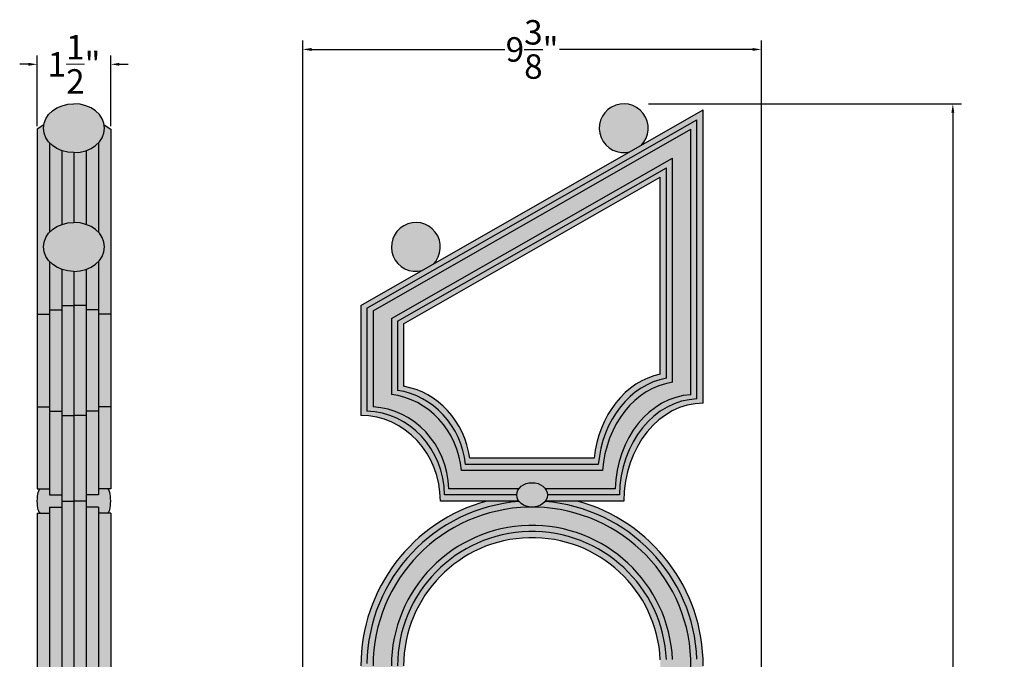
# Model space of a CAD drawing. Units: inches. Extents: x 17.1 to 37.2, y 3.4 to 39.4.
import ezdxf

# ---------------------------------------------------------------- set-up
doc = ezdxf.new("R2010")
doc.units = ezdxf.units.IN
doc.header["$MEASUREMENT"] = 0
doc.layers.get('Defpoints').update_dxf_attribs({"lineweight": 9})
doc.layers.add('Layer1', color=254, linetype='Continuous')
doc.styles.get("Standard").update_dxf_attribs({"font": 'arial.ttf', "height": 0.5})
doc.dimstyles.get("Standard").update_dxf_attribs({"dimtxt": 0.18, "dimasz": 0.18, "dimexe": 0.18, "dimexo": 0.0625, "dimgap": 0.09, "dimtad": 0, "dimtih": 1, "dimtoh": 1, "dimdec": 4, "dimzin": 0, "dimdsep": 46, "dimtxsty": 'Standard', "dimcen": 0.09, "dimadec": 0, "dimazin": 0, "dimtfac": 1, "dimtdec": 4, "dimtofl": 0, "dimtmove": 0, "dimatfit": 3, "dimfxl": 1, "dimtolj": 1, "dimtzin": 0, "dimarcsym": 0})

# ---------------------------------------------------------------- blocks, each defined once
blk = doc.blocks.new('*D15')
at = {"color": 0, "lineweight": -2}
for p, q in [((29.96530320691484, 37.64955623605249), (36.36761587363327, 37.64955623605249)), ((36.18761587363327, 37.46955623605249), (36.18761587363327, 21.2033465953067)), ((36.18761587363326, 3.579556236052488), (36.18761587363327, 19.84576587679828)), ((25.77299714139939, 3.39955623605249), (36.36761587363326, 3.399556236052487))]:
    blk.add_line(p, q, dxfattribs=at)
at = {"color": 0}
for points in [[(36.15761587363327, 37.46955623605249), (36.21761587363327, 37.46955623605249), (36.18761587363327, 37.64955623605249)], [(36.15761587363326, 3.579556236052488), (36.21761587363326, 3.579556236052488), (36.18761587363326, 3.399556236052487)]]:
    blk.add_solid(points, dxfattribs=at)
at = {"layer": 'Defpoints', "color": 0}
for p in [(29.90280320691484, 37.64955623605249), (25.71049714139939, 3.39955623605249), (36.18761587363326, 3.399556236052487)]:
    blk.add_point(p, dxfattribs=at)
at = {"color": 0, "insert": (36.18761587363326, 20.52455623605249), "char_height": 0.5, "attachment_point": 5}
blk.add_mtext('\\A1;34{\\H1.000000x;\\S1/4;}"', dxfattribs=at)
blk = doc.blocks.new('*D16')
at = {"color": 0, "lineweight": -2}
for p, q in [((22.89813764177926, 20.57797480790839), (22.89813764177926, 38.94527578938815)), ((32.27309363395877, 20.58900955987579), (32.27309363395877, 38.94527578938815)), ((23.07813764177926, 38.76527578938815), (27.02682300485401, 38.76527578938815)), ((32.09309363395877, 38.76527578938815), (28.14440827088402, 38.76527578938815))]:
    blk.add_line(p, q, dxfattribs=at)
at = {"color": 0}
for points in [[(23.07813764177926, 38.79527578938815), (23.07813764177926, 38.73527578938815), (22.89813764177926, 38.76527578938815)], [(32.09309363395877, 38.79527578938815), (32.09309363395877, 38.73527578938815), (32.27309363395877, 38.76527578938815)]]:
    blk.add_solid(points, dxfattribs=at)
at = {"layer": 'Defpoints', "color": 0}
for p in [(32.27309363395877, 38.76527578938815), (22.89813764177926, 20.51547480790839), (32.27309363395877, 20.52650955987579)]:
    blk.add_point(p, dxfattribs=at)
at = {"color": 0, "insert": (27.58561563786901, 38.76527578938815), "char_height": 0.5, "attachment_point": 5}
blk.add_mtext('\\A1;9{\\H1.000000x;\\S3/8;}"', dxfattribs=at)
blk = doc.blocks.new('*D17')
at = {"color": 0, "lineweight": -2}
for p, q in [((17.2909494114642, 38.46113203607405), (17.1109494114642, 38.46113203607405)), ((17.4709494114642, 37.19435929954994), (17.4709494114642, 38.64113203607405)), ((18.9709494114642, 37.19435929954994), (18.9709494114642, 38.64113203607405)), ((19.1509494114642, 38.46113203607405), (19.3309494114642, 38.46113203607405))]:
    blk.add_line(p, q, dxfattribs=at)
at = {"color": 0}
for points in [[(17.2909494114642, 38.49113203607405), (17.2909494114642, 38.43113203607405), (17.4709494114642, 38.46113203607405)], [(19.1509494114642, 38.49113203607405), (19.1509494114642, 38.43113203607405), (18.9709494114642, 38.46113203607405)]]:
    blk.add_solid(points, dxfattribs=at)
at = {"layer": 'Defpoints', "color": 0}
for p in [(18.9709494114642, 38.46113203607405), (17.4709494114642, 37.13185929954994), (18.9709494114642, 37.13185929954994)]:
    blk.add_point(p, dxfattribs=at)
at = {"color": 0, "lineweight": 18, "insert": (18.2209494114642, 38.46113203607405), "char_height": 0.5, "attachment_point": 5}
blk.add_mtext('\\A1;1{\\H1.000000x;\\S1/2;}"', dxfattribs=at)

msp = doc.modelspace()

# ---------------------------------------------------------------- hatches: boundary and pattern name
at = {"layer": 'Layer1'}
h = msp.add_hatch(color=256, dxfattribs=at)
edge = h.paths.add_edge_path()
edge.add_line((18.9709494114642, 29.27650955987581), (18.90576769628537, 29.27650955987578))
edge.add_ellipse((18.90576769628537, 29.52650955987576), major_axis=(0, 0.2499999999999858), ratio=0.2607268607152952, start_angle=180, end_angle=360)
edge.add_line((18.90576769628533, 29.77650955987576), (18.97094941146419, 29.77650955987576))
edge.add_line((18.97094941146419, 29.77650955987576), (18.97094941146419, 37.13185929954993))
edge.add_line((18.97094941146419, 37.13185929954993), (18.83987216219697, 37.22301978357422))
edge.add_ellipse((18.2209494114642, 37.15346288369911), major_axis=(0.6250000000000009, 2.737751219386787e-14), ratio=0.8000000000000216, start_angle=7.996568914154941, end_angle=89.999999999998)
edge.add_ellipse((18.2209494114642, 37.15346288369911), major_axis=(0.6250000000000047, 3.723074153741637e-14), ratio=0.8000000000000168, start_angle=89.99999999999726, end_angle=172.0034310858426)
edge.add_line((17.60202666073141, 37.22301978357419), (17.4709494114642, 37.13185929954994))
edge.add_line((17.4709494114642, 37.13185929954994), (17.47094941146419, 29.77650955987575))
edge.add_line((17.47094941146419, 29.77650955987575), (17.536131126643, 29.77650955987576))
edge.add_ellipse((17.53613112664301, 29.52650955987576), major_axis=(1.561543003160594e-16, 0.2499999999999858), ratio=0.2607268607152952, start_angle=0, end_angle=180)
edge.add_line((17.53613112664294, 29.27650955987581), (17.47094941146419, 29.27650955987578))
edge.add_line((17.47094941146419, 29.27650955987578), (17.4709494114642, 11.65346288370576))
edge.add_line((17.4709494114642, 11.65346288370576), (17.53613112664296, 11.65346288370574))
edge.add_ellipse((17.53613112664301, 11.40346288370579), major_axis=(-1.561543003160594e-16, -0.2499999999999858), ratio=0.2607268607152952, start_angle=180, end_angle=360)
edge.add_line((17.53613112664305, 11.15346288370579), (17.47094941146419, 11.15346288370579))
edge.add_line((17.47094941146419, 11.15346288370579), (17.47094941146419, 3.921159820201638))
edge.add_line((17.47094941146419, 3.921159820201638), (17.72094941146418, 3.832194870879235))
edge.add_line((17.72094941146418, 3.832194870879235), (17.72094941146418, 3.724731248773068))
edge.add_line((17.72094941146418, 3.724731248773068), (17.97094941146418, 3.627553160931953))
edge.add_line((17.97094941146418, 3.627553160931953), (17.97094941146419, 3.526509559875805))
edge.add_line((17.97094941146419, 3.526509559875805), (18.47094941146419, 3.526509559875805))
edge.add_line((18.47094941146419, 3.526509559875805), (18.47094941146419, 3.627553160931953))
edge.add_line((18.47094941146419, 3.627553160931953), (18.72094941146419, 3.724731248773054))
edge.add_line((18.72094941146419, 3.724731248773054), (18.72094941146419, 3.832194870879249))
edge.add_line((18.72094941146419, 3.832194870879249), (18.97094941146418, 3.921159820201623))
edge.add_line((18.97094941146418, 3.921159820201623), (18.97094941146418, 11.15346288370577))
edge.add_line((18.97094941146418, 11.15346288370577), (18.90576769628532, 11.1534628837058))
edge.add_ellipse((18.90576769628536, 11.40346288370579), major_axis=(0, -0.2499999999999858), ratio=0.2607268607152952, start_angle=0, end_angle=180)
edge.add_line((18.90576769628539, 11.65346288370576), (18.97094941146419, 11.65346288370574))
edge.add_line((18.97094941146419, 11.65346288370574), (18.9709494114642, 29.27650955987581))
h = msp.add_hatch(color=256, dxfattribs=at)
edge = h.paths.add_edge_path()
edge.add_ellipse((31.08563764177926, 29.52650955987579), major_axis=(1.807070824343591e-14, 2), ratio=0.8125, start_angle=4.522703938485279, end_angle=90.0000000000004, ccw=False)
edge.add_ellipse((31.08563764177926, 29.52650955987579), major_axis=(1.807070824343591e-14, 2), ratio=0.8125, start_angle=6.252776074688882e-13, end_angle=4.522703938485279, ccw=False)
edge.add_line((31.08563764177926, 31.52650955987579), (31.08563764177926, 37.52650955987579))
edge.add_line((31.08563764177926, 37.52650955987579), (29.81408752493191, 36.79990949310586))
edge.add_arc((29.46053413433863, 37.15346288369912), 0.4999999999999948, 315.0000000000012, 644.4897625938822)
edge.add_line((29.58563764177931, 36.66936670273294), (25.56408752493189, 34.37133806453444))
edge.add_arc((25.21053413433857, 34.72489145512766), 0.4999999999999948, 315.0000000000081, 644.489762593879)
edge.add_line((25.33563764177922, 34.24079527416148), (24.08563764177926, 33.52650955987578))
edge.add_line((24.08563764177926, 33.52650955987578), (24.08563764177926, 31.27650955987579))
edge.add_ellipse((24.08563764177926, 29.52650955987579), major_axis=(0, 1.75), ratio=0.9285714285714286, start_angle=273.56126469621734, end_angle=360, ccw=False)
edge.add_ellipse((24.08563764177926, 29.52650955987579), major_axis=(0, 1.75), ratio=0.9285714285714286, start_angle=270, end_angle=273.56126469621734, ccw=False)
edge.add_line((25.71063764177926, 29.52650955987579), (26.6586128308923, 29.52650955987579))
edge.add_arc((27.58563764177925, 26.15150955987579), 3.499999999999997, 105.3588855808225, 180)
edge.add_line((24.08563764177926, 26.15150955987579), (24.08563764177926, 21.02650955987579))
edge.add_ellipse((24.01728837319956, 20.52650955987579), major_axis=(0.04908770545840815, 0.5029088255403177), ratio=0.6050520786159653, start_angle=-3.648064745485485, end_angle=45.27524031516788)
edge.add_ellipse((23.77313764177926, 20.90150955987579), major_axis=(0.0624999999999991, 0), ratio=0.3708109453864434, start_angle=180, end_angle=360, ccw=False)
edge.add_ellipse((23.61063764177926, 20.52650955987579), major_axis=(-2.423651649795475e-15, 0.625), ratio=0.2000000000000021, start_angle=-53.13010235415602, end_angle=-1.09411081042345e-12)
edge.add_line((23.61063764177927, 21.15150955987579), (23.58563764177926, 21.15150955987579))
edge.add_arc((23.46063764177926, 21.15150955987579), 0.125, 0, 180)
edge.add_line((23.33563764177926, 21.15150955987579), (23.31063764177926, 21.15150955987579))
edge.add_ellipse((23.31063764177926, 20.52650955987579), major_axis=(2.423651649795475e-15, 0.625), ratio=0.2000000000000021, start_angle=360.0000000000011, end_angle=413.130102354156)
edge.add_line((23.21063764177925, 20.90150955987579), (23.21063764177926, 20.74525955987578))
edge.add_ellipse((23.12462351499614, 20.9097092323001), major_axis=(0.1312290455019863, 0.1312290455019862), ratio=0.9999999999999974, start_angle=180.5969991594936, end_angle=252.61146799474528, ccw=False)
edge.add_arc((22.97877840183369, 20.71670017244679), 0.06249999999999693, 75.17614135308813, 164.6860564070741)
edge.add_ellipse((22.96063764177926, 20.54857906381061), major_axis=(0, 0.25), ratio=0.25, start_angle=42.39523816511972, end_angle=90)
edge.add_line((22.89813764177926, 20.54857906381081), (22.89813764177926, 20.52650955987569))
edge.add_ellipse((22.96039363395876, 20.50444005594099), major_axis=(-8.119206959997062e-17, -0.25), ratio=0.25, start_angle=264.9354496779217, end_angle=317.6047618348803)
edge.add_arc((22.9785343940132, 20.3363189473048), 0.06249999999999744, 195.3139435929259, 284.8238586469119)
edge.add_ellipse((23.12437950717565, 20.14330988745149), major_axis=(0.1312290455019862, -0.1312290455019863), ratio=0.9999999999999974, start_angle=107.38853200525469, end_angle=179.4030008405064, ccw=False)
edge.add_line((23.21039363395876, 20.30775955987582), (23.21039363395876, 20.15150955987579))
edge.add_ellipse((23.31039363395876, 20.52650955987582), major_axis=(2.220671475795548e-15, -0.625), ratio=0.2000000000000021, start_angle=-53.13010235415602, end_angle=-1.09411081042345e-12)
edge.add_line((23.31039363395872, 19.90150955987583), (23.33539363395876, 19.90150955987582))
edge.add_arc((23.46039363395876, 19.90150955987582), 0.125, 180, 360)
edge.add_line((23.58539363395876, 19.90150955987582), (23.61039363395876, 19.90150955987582))
edge.add_ellipse((23.61039363395876, 20.52650955987582), major_axis=(-2.626631823795401e-15, -0.625), ratio=0.2000000000000021, start_angle=360.0000000000011, end_angle=413.130102354156)
edge.add_ellipse((23.77289363395876, 20.15150955987582), major_axis=(0.0624999999999991, -2.029801739999241e-17), ratio=0.3708109453864434, start_angle=0, end_angle=180, ccw=False)
edge.add_ellipse((24.01704436537906, 20.52650955987582), major_axis=(0.04908770545840786, -0.5029088255403162), ratio=0.6050520786159654, start_angle=314.7247596848321, end_angle=363.6480647454855)
edge.add_line((24.08539363395877, 20.02650955987582), (24.08539363395877, 14.90150955987582))
edge.add_arc((27.58539363395876, 14.90150955987582), 3.499999999999996, 180, 254.6411144191772)
edge.add_line((26.6583688230718, 11.52650955987582), (25.71039363395877, 11.52650955987582))
edge.add_ellipse((24.08539363395877, 11.52650955987582), major_axis=(-1.872024480023568e-14, -2), ratio=0.8125, start_angle=4.522703938485279, end_angle=90.0000000000004, ccw=False)
edge.add_ellipse((24.08539363395877, 11.52650955987582), major_axis=(-1.872024480023568e-14, -2), ratio=0.8125, start_angle=6.252776074688882e-13, end_angle=4.522703938485279, ccw=False)
edge.add_line((24.08539363395876, 9.526509559875805), (24.08539363395876, 3.526509559875805))
edge.add_line((24.08539363395876, 3.526509559875805), (25.35694375080605, 4.253109626645696))
edge.add_arc((25.7104971413994, 3.899556236052504), 0.4999999999999973, 135.0000000000127, 464.4897625938747)
edge.add_line((25.58539363395879, 4.383652417018695), (29.60694375080615, 6.681681055217183))
edge.add_arc((29.96049714139945, 6.328127664623949), 0.4999999999999972, 135.0000000000057, 464.4897625938814)
edge.add_line((29.83539363395878, 6.812223845590125), (31.08539363395876, 7.526509559875819))
edge.add_line((31.08539363395876, 7.526509559875819), (31.08539363395877, 9.77650955987582))
edge.add_ellipse((31.08539363395876, 11.52650955987582), major_axis=(-5.683444871997943e-16, -1.75), ratio=0.9285714285714286, start_angle=273.5612646962178, end_angle=360, ccw=False)
edge.add_ellipse((31.08539363395876, 11.52650955987582), major_axis=(-5.683444871997943e-16, -1.75), ratio=0.9285714285714286, start_angle=270, end_angle=273.5612646962178, ccw=False)
edge.add_line((29.46039363395877, 11.52650955987583), (28.51241844484571, 11.52650955987582))
edge.add_arc((27.58539363395876, 14.90150955987582), 3.500000000000004, 285.3588855808227, 360)
edge.add_line((31.08539363395877, 14.90150955987582), (31.08539363395877, 20.02650955987583))
edge.add_ellipse((31.15374290253846, 20.52650955987582), major_axis=(-0.04908770545840831, -0.5029088255403175), ratio=0.6050520786159653, start_angle=-3.648064745485485, end_angle=45.27524031516788)
edge.add_ellipse((31.39789363395876, 20.15150955987582), major_axis=(-0.0624999999999991, 2.029801739999241e-17), ratio=0.3708109453864434, start_angle=180, end_angle=360, ccw=False)
edge.add_ellipse((31.56039363395876, 20.52650955987582), major_axis=(2.220671475795548e-15, -0.625), ratio=0.2000000000000021, start_angle=-53.13010235415602, end_angle=-1.09411081042345e-12)
edge.add_line((31.56039363395874, 19.90150955987582), (31.58539363395877, 19.90150955987582))
edge.add_arc((31.71039363395877, 19.90150955987582), 0.125, 180, 360)
edge.add_line((31.83539363395877, 19.90150955987582), (31.86039363395873, 19.90150955987582))
edge.add_ellipse((31.86039363395876, 20.52650955987582), major_axis=(-2.626631823795401e-15, -0.625), ratio=0.2000000000000021, start_angle=360.0000000000011, end_angle=413.130102354156)
edge.add_line((31.96039363395877, 20.15150955987578), (31.96039363395877, 20.30775955987582))
edge.add_ellipse((32.04640776074188, 20.14330988745149), major_axis=(-0.1312290455019863, -0.1312290455019862), ratio=0.9999999999999976, start_angle=180.5969991594936, end_angle=252.61146799474528, ccw=False)
edge.add_arc((32.19225287390434, 20.3363189473048), 0.06249999999999727, 255.1761413530818, 344.6860564070724)
edge.add_ellipse((32.21039363395877, 20.50444005594099), major_axis=(0.0006445960919418521, 0.2515809862045001), ratio=0.2491771691977944, start_angle=222.824738042198, end_angle=275.0692200072255)
edge.add_ellipse((32.21063764177926, 20.54857906381061), major_axis=(0, 0.25), ratio=0.25, start_angle=264.9354496779217, end_angle=317.6047618348803)
edge.add_arc((32.19249688172484, 20.71670017244679), 0.06249999999999693, 15.31394359292761, 104.8238586469182)
edge.add_ellipse((32.04665176856238, 20.9097092323001), major_axis=(-0.1312290455019863, 0.1312290455019862), ratio=0.9999999999999974, start_angle=107.38853200525469, end_angle=179.4030008405064, ccw=False)
edge.add_line((31.96063764177926, 20.74525955987579), (31.96063764177926, 20.90150955987579))
edge.add_ellipse((31.86063764177926, 20.52650955987579), major_axis=(-2.423651649795475e-15, 0.625), ratio=0.2000000000000021, start_angle=-53.13010235415602, end_angle=-1.09411081042345e-12)
edge.add_line((31.86063764177925, 21.15150955987579), (31.83563764177926, 21.15150955987579))
edge.add_arc((31.71063764177926, 21.15150955987579), 0.125, 0, 180)
edge.add_line((31.58563764177926, 21.15150955987579), (31.56063764177926, 21.15150955987579))
edge.add_ellipse((31.56063764177927, 20.52650955987579), major_axis=(2.423651649795475e-15, 0.625), ratio=0.2000000000000021, start_angle=360.0000000000011, end_angle=413.130102354156)
edge.add_ellipse((31.39813764177926, 20.90150955987579), major_axis=(-0.0624999999999991, 0), ratio=0.3708109453864434, start_angle=0, end_angle=180, ccw=False)
edge.add_ellipse((31.15398691035896, 20.52650955987579), major_axis=(-0.04908770545840815, 0.5029088255403176), ratio=0.6050520786159653, start_angle=314.7247596848321, end_angle=363.6480647454855)
edge.add_line((31.08563764177926, 21.02650955987578), (31.08563764177926, 26.15150955987579))
edge.add_arc((27.58563764177926, 26.15150955987579), 3.500000000000002, 0, 74.6411144191767)
edge.add_line((28.51266245266625, 29.52650955987578), (29.46063764177924, 29.52650955987579))
edge = h.paths.add_edge_path(flags=16)
edge.add_ellipse((24.70435607531749, 30.14522799341401), major_axis=(0, 1.75), ratio=0.9285714285714286, start_angle=278.4210581181497, end_angle=350.9258980906966)
edge.add_line((24.96063764177926, 31.87332708365794), (24.96063764177926, 33.15150955987581))
edge.add_line((24.96063764177926, 33.15150955987581), (30.20749968620908, 36.14971644240711))
edge.add_line((30.20749968620908, 36.14971644240711), (30.20749968620908, 32.11957769081154))
edge.add_ellipse((30.46691920824103, 30.14522799341403), major_axis=(1.807070824343591e-14, 2), ratio=0.8125, start_angle=9.18616267254825, end_angle=82.63783152788312)
edge.add_line((28.85531572779091, 30.40150955987578), (26.31183626089844, 30.40150955987582))
edge = h.paths.add_edge_path(flags=16)
edge.add_line((30.20749968620908, 26.27982331587316), (30.2074996862091, 21.0270992834095))
edge.add_ellipse((30.14238932173177, 20.52647053493961), major_axis=(0.04898617260577843, 0.5029187255680077), ratio=0.6050520786159652, start_angle=-3.050569223153742, end_angle=45.27524031516788)
edge.add_ellipse((29.96056194097775, 20.40143386416921), major_axis=(0.01031385773420625, 0.5014572627528915), ratio=0.2491723174918474, start_angle=4.672614353232525, end_angle=16.98841813420207)
edge.add_arc((27.58563764177927, 20.52650955987579), 2.374999999999995, 8.602545612388589, 73.5710939306859)
edge.add_ellipse((28.41904887424156, 23.43832134138748), major_axis=(0.1094849687888888, 0.6490623670686031), ratio=0.5907768687628348, start_angle=121.6601141960665, end_angle=172.0133032725498, ccw=False)
edge.add_ellipse((28.06931911072557, 23.51224854216338), major_axis=(-0.4208621460022002, 0), ratio=0.8571428571428571, start_angle=85.34966627653624, end_angle=86.88540634048468)
edge.add_ellipse((28.02313764177926, 23.52650955987578), major_axis=(-0.4375, 0), ratio=0.8571428571428571, start_angle=93.05478229638626, end_angle=270)
edge.add_line((28.02313764177926, 23.90150955987578), (28.02313764177926, 24.02650955987579))
edge.add_arc((27.89813764177926, 24.02650955987579), 0.125, 0, 90)
edge.add_line((27.89813764177926, 24.15150955987579), (27.89813764177926, 24.27650955987581))
edge.add_arc((27.77313764177926, 24.27650955987578), 0.125, 1.302755197527456e-11, 90)
edge.add_ellipse((27.58563764177926, 24.40150955987579), major_axis=(0, 0.25), ratio=0.75, start_angle=270, end_angle=360)
edge.add_ellipse((27.58563764177926, 24.40150955987579), major_axis=(0, 0.25), ratio=0.75, start_angle=0, end_angle=90)
edge.add_arc((27.39813764177926, 24.27650955987579), 0.125, 90, 179.9999999999935)
edge.add_line((27.27313764177926, 24.27650955987581), (27.27313764177926, 24.15150955987579))
edge.add_arc((27.27313764177926, 24.02650955987579), 0.125, 90, 180)
edge.add_line((27.14813764177926, 24.02650955987579), (27.14813764177926, 23.90150955987579))
edge.add_ellipse((27.14813764177926, 23.52650955987578), major_axis=(0.4375, 0), ratio=0.8571428571428571, start_angle=90, end_angle=266.9452177036137)
edge.add_ellipse((27.10195617283296, 23.51224854216338), major_axis=(0.4208621460022002, 0), ratio=0.8571428571428571, start_angle=273.1145936595153, end_angle=274.6503337234638)
edge.add_ellipse((26.75222640931696, 23.43832134138748), major_axis=(-0.1094849687888888, 0.6490623670686031), ratio=0.5907768687628348, start_angle=187.9866967274502, end_angle=238.33988580393338, ccw=False)
edge.add_arc((27.58563764177926, 20.52650955987579), 2.375, 106.4289060693143, 171.400986103877)
edge.add_line((25.23733512480047, 20.88161558453753), (25.21061239798893, 20.90143385397936))
edge.add_ellipse((25.02888596182675, 20.52647053493961), major_axis=(-0.04898617260577843, 0.5029187255680077), ratio=0.6050520786159652, start_angle=314.7247596848321, end_angle=363.6480647454855)
edge.add_line((24.96063764177926, 21.02648432388396), (24.96063764177926, 26.15150955987579))
edge.add_arc((27.58563764177927, 26.15150955987507), 2.625, 2.8018162148766237, 179.9999999999842, ccw=False)
h.paths.add_polyline_path([(29.27313764177926, 20.52650955987579, -1), (25.89813764177926, 20.52650955987579, -1)], flags=16)
edge = h.paths.add_edge_path(flags=16)
edge.add_arc((27.58539363395877, 20.52650955987582), 2.375000000000004, 188.6025456123882, 253.5710939306856)
edge.add_ellipse((26.75198240149646, 17.61469777836413), major_axis=(-0.109484968788889, -0.6490623670686031), ratio=0.5907768687628348, start_angle=121.6601141960665, end_angle=172.0133032725498, ccw=False)
edge.add_ellipse((27.10171216501246, 17.54077057758823), major_axis=(0.4208621460022002, -1.366826746008145e-16), ratio=0.8571428571428571, start_angle=85.34966627653624, end_angle=86.88540634048468)
edge.add_ellipse((27.14789363395877, 17.52650955987582), major_axis=(0.4375, -1.420861217999486e-16), ratio=0.8571428571428571, start_angle=93.05478229638626, end_angle=270)
edge.add_line((27.14789363395877, 17.15150955987582), (27.14789363395876, 17.02650955987582))
edge.add_arc((27.27289363395876, 17.02650955987582), 0.125, 180, 270)
edge.add_line((27.27289363395876, 16.90150955987582), (27.27289363395876, 16.77650955987579))
edge.add_arc((27.39789363395876, 16.77650955987582), 0.125, 180.000000000013, 270)
edge.add_ellipse((27.58539363395876, 16.65150955987582), major_axis=(-8.119206959997062e-17, -0.25), ratio=0.75, start_angle=270, end_angle=360)
edge.add_ellipse((27.58539363395876, 16.65150955987582), major_axis=(-8.119206959997062e-17, -0.25), ratio=0.75, start_angle=0, end_angle=90)
edge.add_arc((27.77289363395876, 16.77650955987582), 0.125, 270, 359.999999999987)
edge.add_line((27.89789363395876, 16.77650955987579), (27.89789363395876, 16.90150955987582))
edge.add_arc((27.89789363395876, 17.02650955987582), 0.125, 270, 360)
edge.add_line((28.02289363395876, 17.02650955987582), (28.02289363395877, 17.15150955987582))
edge.add_ellipse((28.02289363395876, 17.52650955987582), major_axis=(-0.4375, 1.420861217999486e-16), ratio=0.8571428571428571, start_angle=90, end_angle=266.9452177036137)
edge.add_ellipse((28.06907510290507, 17.54077057758823), major_axis=(-0.4208621460022002, 1.366826746008145e-16), ratio=0.8571428571428571, start_angle=273.1145936595153, end_angle=274.6503337234648)
edge.add_ellipse((28.41880486642106, 17.61469777836413), major_axis=(0.1094849687888887, -0.6490623670686035), ratio=0.5907768687628346, start_angle=187.9866967274502, end_angle=238.33988580393338, ccw=False)
edge.add_arc((27.58539363395877, 20.52650955987582), 2.375000000000003, 286.4289060693143, 351.4009861038767)
edge.add_ellipse((29.96044131416931, 20.65161049173037), major_axis=(0.01031385773420609, -0.5014572627528915), ratio=0.2491723174918474, start_angle=342.9641136980489, end_angle=355.3273856467675)
edge.add_ellipse((30.14214531391128, 20.52654858481199), major_axis=(0.04898617260577837, -0.5029187255680087), ratio=0.6050520786159652, start_angle=314.7247596848321, end_angle=363.6480647454855)
edge.add_line((30.21039363395877, 20.02653479586763), (30.21039363395876, 14.90150955987582))
edge.add_arc((27.58539363395876, 14.90150955987639), 2.625, 182.8018162148731, 359.9999999999876, ccw=False)
edge.add_line((24.96353158952894, 14.77319580387845), (24.96353158952893, 20.02648250868013))
edge.add_ellipse((25.02864195400625, 20.52654858481199), major_axis=(0.06214184369281192, 0.5008607107328892), ratio=0.651818074390566, start_angle=178.9263300462505, end_angle=229.6281011379177)
edge = h.paths.add_edge_path(flags=16)
edge.add_line((26.31571554794711, 10.65150955987583), (28.85919501483959, 10.65150955987582))
edge.add_ellipse((30.46667520042053, 10.9077911263376), major_axis=(-5.683444871997943e-16, -1.75), ratio=0.9285714285714286, start_angle=278.4210581181497, end_angle=350.9258980906966)
edge.add_line((30.21039363395877, 9.179692036093698), (30.21039363395876, 7.901509559875791))
edge.add_line((30.21039363395876, 7.901509559875791), (24.96353158952895, 4.903302677344485))
edge.add_line((24.96353158952895, 4.903302677344485), (24.96353158952896, 8.933441428940057))
edge.add_ellipse((24.70411206749699, 10.90779112633757), major_axis=(-1.872024480023568e-14, -2), ratio=0.8125, start_angle=9.18616267254825, end_angle=82.63783152788312)

# ---------------------------------------------------------------- linework, layer by layer
for p, q in [((24.08563764177926, 33.52650955987579), (31.08563764177926, 37.52650955987579)), ((31.08563764177926, 31.52650955987579), (31.08563764177926, 37.52650955987579)), ((24.21063764177926, 33.47293813130437), (30.95749968620906, 37.32828787097853)), ((30.95749968620907, 31.61429946293026), (30.95749968620906, 37.32828787097853)), ((17.60202666073141, 37.2230197835742), (17.4709494114642, 37.13185929954994)), ((17.4709494114642, 37.13185929954994), (17.47094941146419, 29.77650955987576)), ((18.83987216219698, 37.2230197835742), (18.9709494114642, 37.13185929954994)), ((18.9709494114642, 37.13185929954994), (18.9709494114642, 29.77650955987576)), ((24.33563764177926, 33.41936670273294), (30.83249968620907, 37.13185929954997)), ((30.83249968620907, 31.70107682950082), (30.83249968620906, 37.13185929954996)), ((17.72094941146419, 36.85346288369909), (17.72094941146419, 35.02489145512767)), ((18.7209494114642, 36.85346288369909), (18.7209494114642, 35.02489145512767)), ((17.97094941146419, 36.69520531420351), (17.97094941146419, 35.18314902462326)), ((18.2209494114642, 36.65346288369909), (18.2209494114642, 35.22489145512768)), ((18.4709494114642, 36.69520531420351), (18.4709494114642, 35.18314902462326)), ((24.71063764177926, 33.25865241701868), (30.45749968620907, 36.54257358526424)), ((30.45749968620907, 31.95527881893682), (30.45749968620906, 36.54257358526426)), ((24.83563764177926, 33.20508098844725), (30.33249968620906, 36.34614501383568)), ((30.33249968620907, 32.03795059944231), (30.33249968620906, 36.34614501383567)), ((24.96063764177926, 33.15150955987582), (30.20749968620906, 36.1497164424071)), ((30.20749968620907, 32.11957769081154), (30.20749968620906, 36.14971644240711)), ((17.72094941146419, 34.42489145512765), (17.72094941146419, 29.65150955987578)), ((18.7209494114642, 34.42489145512765), (18.7209494114642, 29.65150955987578)), ((17.97094941146419, 34.26663388563206), (17.97094941146419, 21.22554033363913)), ((18.2209494114642, 34.22489145512765), (18.22094941146419, 21.27650955987578)), ((18.4709494114642, 34.26663388563206), (18.47094941146419, 21.22554033363913)), ((17.7209494114642, 33.43856542915694), (17.97094941146419, 33.43856542915692)), ((17.9709494114642, 33.52650955987576), (18.22094941146419, 33.52650955987578)), ((17.97094941146419, 33.52650955987579), (18.2209494114642, 33.52650955987578)), ((18.47094941146419, 33.52650955987576), (18.2209494114642, 33.52650955987578)), ((18.4709494114642, 33.52650955987579), (18.22094941146419, 33.52650955987578)), ((18.72094941146419, 33.43856542915694), (18.4709494114642, 33.43856542915692)), ((24.08563764177926, 33.52650955987579), (24.08563764177926, 31.27650955987579)), ((24.21063764177926, 33.47293813130437), (24.21063764177926, 31.36445369059464)), ((24.33563764177926, 33.41936670273294), (24.33563764177926, 31.45150871021131)), ((17.4709494114642, 33.35151040954025), (17.72094941146419, 33.35151040954025)), ((18.97094941146419, 33.35151040954025), (18.7209494114642, 33.35151040954025)), ((24.71063764177926, 33.25865241701868), (24.71063764177926, 31.70731183073312)), ((24.83563764177926, 33.20508098844725), (24.83563764177926, 31.79077614135015)), ((24.96063764177926, 33.15150955987582), (24.96063764177926, 31.87332708365793)), ((17.4709494114642, 31.4515087102113), (17.72094941146419, 31.4515087102113)), ((18.97094941146419, 31.4515087102113), (18.7209494114642, 31.4515087102113)), ((30.95749968620907, 31.52028189064295), (30.95749968620907, 31.52650955987579)), ((17.7209494114642, 31.36445369059462), (17.97094941146419, 31.36445369059463)), ((17.97094941146419, 31.27650955987576), (18.22094941146419, 31.27650955987578)), ((18.4709494114642, 31.27650955987576), (18.22094941146419, 31.27650955987578)), ((18.72094941146419, 31.36445369059462), (18.4709494114642, 31.36445369059463)), ((28.8553157277909, 30.40150955987578), (26.31183626089844, 30.40150955987579)), ((28.94013906771006, 30.27650955987578), (26.22811458311882, 30.27650955987579)), ((29.02551700488008, 30.15150955987578), (26.14366443079776, 30.15150955987579)), ((17.47094941146419, 29.77650955987576), (17.72094941146419, 29.77650955987576)), ((17.72094941146419, 29.65150955987578), (17.97094941146419, 29.65150955987576)), ((18.72094941146419, 29.65150955987578), (18.47094941146419, 29.65150955987576)), ((18.97094941146419, 29.77650955987576), (18.7209494114642, 29.77650955987576)), ((25.71063764177926, 29.63521217608465), (25.70749968620908, 29.63521217608464)), ((27.27313764177926, 29.65150955987581), (25.79867033070779, 29.65150955987579)), ((27.27313764177926, 29.65150955987581), (25.79867033070779, 29.65150955987579)), ((27.31500470309662, 29.77650955987579), (25.88599123473586, 29.77650955987579)), ((29.28495039731752, 29.77650955987578), (27.8562705804619, 29.77650955987579)), ((29.372521588353, 29.65150955987578), (27.89813764177926, 29.65150955987578)), ((29.372521588353, 29.65150955987578), (27.89813764177926, 29.65150955987578)), ((17.72094941146419, 29.40150955987578), (17.72094941146419, 21.07776446565221)), ((17.72094941146419, 29.40150955987578), (17.97094941146419, 29.40150955987578)), ((17.72094941146419, 29.40150955987578), (17.97094941146419, 29.40150955987579)), ((17.97094941146419, 29.52650955987576), (18.22094941146419, 29.52650955987578)), ((17.97094941146419, 29.52650955987579), (18.22094941146419, 29.52650955987578)), ((18.47094941146419, 29.52650955987576), (18.22094941146419, 29.52650955987578)), ((18.47094941146419, 29.52650955987579), (18.22094941146419, 29.52650955987578)), ((18.72094941146419, 29.40150955987578), (18.4709494114642, 29.40150955987578)), ((18.72094941146419, 29.40150955987578), (18.47094941146419, 29.40150955987579)), ((18.7209494114642, 29.40150955987578), (18.72094941146419, 21.07776446565221)), ((27.31500470309663, 29.52650955987579), (25.71063764177926, 29.52650955987579)), ((29.46063764177926, 29.52650955987578), (27.8562705804619, 29.52650955987579)), ((17.47094941146419, 29.27650955987578), (17.47094941146419, 11.65346288370576)), ((17.47094941146419, 29.27650955987579), (17.72094941146419, 29.27650955987579)), ((18.97094941146419, 29.27650955987579), (18.7209494114642, 29.27650955987579)), ((18.9709494114642, 29.27650955987578), (18.97094941146419, 11.65346288370576)), ((30.83249968620908, 20.52650955987579), (30.83249968620908, 26.29429213738797))]:
    msp.add_line(p, q)
for centre, radius, start, end in [((29.46053413433862, 37.15346288369912), 0.5000000000000006, 315.0000000000073, 284.4897625938766), ((25.21053413433858, 34.72489145512768), 0.5000000000000006, 315.0000000000073, 284.4897625938766), ((27.58563764177926, 26.15150955987579), 3.500000000000001, 105.3588855808224, 180), ((27.58526261810708, 26.15150955987579), 3.374999999999999, 94.46029225937086, 179.1458500805472), ((27.58563764177926, 26.15150955987579), 3.249999999999999, 2.517991701862162, 180), ((27.58526261810708, 26.15150955987579), 3.374999999999999, 2.318544651252973, 85.52769051020216), ((27.58563764177926, 26.15150955987579), 3.500000000000001, 0, 74.6411144191763), ((27.58563764177926, 26.15150955987579), 2.874999999999999, 2.677204893083817, 180), ((27.58563764177924, 26.15150955987579), 2.749999999999999, 2.737385635359806, 180), ((27.58563764177924, 26.15150955987579), 2.624999999999999, 2.80181621486078, 180)]:
    msp.add_arc(centre, radius, start, end)
at = {"extrusion": (0, 0, -1)}
for centre, major_axis, ratio, start_param, end_param in [((18.2209494114642, 37.15346288369911), (0.6250000000000036, -3.903857507901731e-16), 0.8000000000000181, 1.570796326794897, 4.71238898038469), ((18.22094941146419, 34.72489145512766), (0.6250000000000036, -3.903857507901731e-16), 0.8000000000000181, 1.570796326794897, 4.71238898038469), ((17.53613112664301, 29.52650955987576), (1.561543003160594e-16, 0.2499999999999858), 0.2607268607152952, 3.141592653589793, 6.283185307179586)]:
    msp.add_ellipse(centre, major_axis=major_axis, ratio=ratio, start_param=start_param, end_param=end_param, dxfattribs=at)
for centre, major_axis, ratio, start_param, end_param in [((18.2209494114642, 37.15346288369911), (-0.6250000000000036, 0), 0.8000000000000181, 1.570796326794897, 4.71238898038469), ((18.2209494114642, 34.72489145512766), (-0.6250000000000036, 0), 0.8000000000000181, 1.570796326794897, 4.71238898038469), ((30.46691920824103, 30.14522799341403), (1.807070824343591e-14, 2), 0.8125, 0.1603287842597687, 1.442302246869936), ((30.55530755588935, 30.05683964576571), (1.807070824343591e-14, 2), 0.8125, 0.1375458266948142, 1.460739325890791), ((24.70435607531749, 30.14522799341401), (0, 1.75), 0.9285714285714286, 4.8593641710482, 6.124812352200737), ((30.64369590353767, 29.96845129811739), (1.807070824343591e-14, 2), 0.8125, 0.1148345076510945, 1.479138912912381), ((24.52757938002087, 29.96845129811737), (0, 1.75), 0.9285714285714286, 4.817185413599498, 6.170294435145913), ((24.61596772766917, 30.05683964576569), (0, 1.75), 0.9285714285714286, 4.838246649988404, 6.147588680078623), ((30.90886094648262, 29.70328625517243), (1.807070824343591e-14, 2), 0.8125, 0.04700885648799419, 1.534176490382762), ((30.99724929413094, 29.61489790752411), (1.807070824343591e-14, 2), 0.8125, 0.02446373726326187, 1.552489478074492), ((24.2624143370759, 29.70328625517243), (0, 1.75), 0.9285714285714286, 4.754243087485271, 6.238109549194001), ((31.08563764177926, 29.52650955987579), (1.807070824343591e-14, 2), 0.8125, 1.110223024625157e-14, 1.570796326794904), ((24.08563764177926, 29.52650955987579), (0, 1.75), 0.9285714285714286, 4.71238898038469, 6.283185307179586), ((24.17402598942758, 29.61489790752411), (0, 1.75), 0.9285714285714286, 4.73331145102005, 6.260653153038798), ((18.90576769628537, 29.52650955987576), (0, 0.2499999999999858), 0.2607268607152952, 3.141592653589793, 6.283185307179586)]:
    msp.add_ellipse(centre, major_axis=major_axis, ratio=ratio, start_param=start_param, end_param=end_param)
msp.add_ellipse((27.58563764177926, 29.65150955987579), major_axis=(-0.3124999999999982, 2.2204460492503e-15), ratio=0.8000000000000046)

# ---------------------------------------------------------------- dimensions: what is measured, and where the dimension line sits
dim = msp.add_linear_dim(base=(32.27309363395877, 38.76527578938815), p1=(22.89813764177926, 20.51547480790839), p2=(32.27309363395877, 20.52650955987579), dimstyle='Standard', override={"dimtxt": 0.5, "dimlunit": 5, "dimpost": '"'})
dim.commit()
dim.dimension.update_dxf_attribs({"geometry": '*D16', "text_midpoint": (27.58561563786901, 38.76527578938815)})
at = {"lineweight": 18}
dim = msp.add_linear_dim(base=(18.9709494114642, 38.46113203607405), p1=(17.4709494114642, 37.13185929954994), p2=(18.9709494114642, 37.13185929954994), dimstyle='Standard', override={"dimtxt": 0.5, "dimlunit": 5, "dimpost": '"'}, dxfattribs=at)
dim.commit()
dim.dimension.update_dxf_attribs({"geometry": '*D17', "text_midpoint": (18.2209494114642, 38.46113203607405)})
dim = msp.add_linear_dim(base=(36.18761587363326, 3.399556236052487), p1=(29.90280320691484, 37.64955623605249), p2=(25.71049714139939, 3.39955623605249), angle=90, dimstyle='Standard', override={"dimtxt": 0.5, "dimlunit": 5, "dimpost": '"', "dimtmove": 0})
dim.commit()
dim.dimension.update_dxf_attribs({"geometry": '*D15', "text_midpoint": (36.18761587363326, 20.52455623605249)})

doc.saveas('drawing.dxf')
